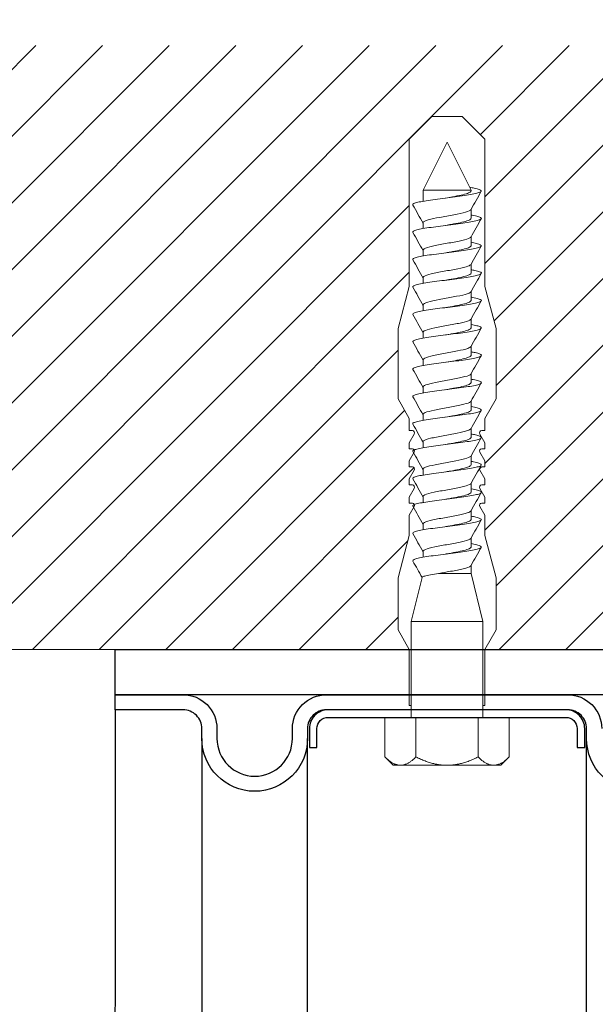
# Model space of a CAD drawing. Units: millimetres. Extents: x -1685 to 11890, y 4 to 6486.
# Drawn here: x 5483 to 5559, y 518 to 648 of the extents above; entities that cross this region are included whole.
import ezdxf

# ---------------------------------------------------------------- set-up
doc = ezdxf.new("R2010")
doc.units = ezdxf.units.MM
for name, color, linetype, lineweight in [('Mauerwerk', 253, 'Continuous', 13), ('Mauerwerk-Schraffur', 253, 'Continuous', 5), ('Spidi-max-Befestigungsschraube', 6, 'Continuous', 15)]:
    doc.layers.add(name, color=color, linetype=linetype, lineweight=lineweight)
for name, color, linetype in [('Spidi-max', 6, 'Continuous'), ('Spidi-max-Isolator', 4, 'Continuous'), ('Spidi-max-U-Beilagscheibe', 6, 'Continuous'), ('Text_DE', 7, 'Continuous')]:
    doc.layers.add(name, color=color, linetype=linetype)
doc.styles.add('Text-H1.9', font='arial.ttf', dxfattribs={"height": 1.9})

# ---------------------------------------------------------------- blocks, each defined once
blk = doc.blocks.new('A$C00415C9C')
at = {"layer": 'Spidi-max-Befestigungsschraube'}
for p, q in [((-5, 76.59), (-2, 79.59)), ((0, 79.59), (-2, 79.59)), ((0, 79.59), (2, 79.59)), ((5, 76.59), (2, 79.59)), ((-5, 57.09), (-5, 76.59)), ((0, 76.2), (-3.18, 69.85)), ((0, 76.2), (3.18, 69.85)), ((5, 57.09), (5, 76.59)), ((-3.18, 69.85), (3.18, 69.85)), ((-3.18, 69.85), (-3.18, 69.75)), ((3.18, 69.85), (3.18, 68.38)), ((-3.18, 67.29), (-3.18, 66.12)), ((3.18, 65.54), (3.18, 64.76)), ((-3.18, 63.66), (-3.18, 62.49)), ((3.18, 61.92), (3.18, 61.13)), ((-3.18, 60.03), (-3.18, 58.86)), ((3.18, 58.29), (3.18, 57.5)), ((-5, 57.09), (-6.5, 51.5)), ((-3.18, 56.4), (-3.18, 55.23)), ((5, 57.09), (6.5, 51.5)), ((3.18, 54.66), (3.18, 53.87)), ((-3.18, 52.77), (-3.18, 51.6)), ((-6.5, 42.19), (-6.5, 51.5)), ((3.18, 51.03), (3.18, 50.24)), ((6.5, 42.19), (6.5, 51.5)), ((-3.18, 49.14), (-3.18, 47.97)), ((3.18, 47.4), (3.18, 46.61)), ((-3.18, 45.51), (-3.18, 44.35)), ((3.18, 43.77), (3.18, 42.98)), ((-5, 39.59), (-6.5, 42.19)), ((-3.18, 41.89), (-3.18, 40.72)), ((5, 39.59), (6.5, 42.19)), ((-5, 37.99), (-5, 39.59)), ((3.18, 40.14), (3.18, 39.36)), ((5, 37.99), (5, 39.59)), ((-3.18, 38.26), (-3.18, 37.09)), ((-5, 36.39), (-4.34, 37.54)), ((5, 36.39), (4.34, 37.54)), ((-5, 35.59), (-5, 36.39)), ((3.18, 36.52), (3.18, 35.73)), ((5, 35.59), (5, 36.39)), ((-5, 33.99), (-4.34, 35.14)), ((-5, 33.19), (-5, 33.99)), ((-3.18, 34.63), (-3.18, 33.46)), ((5, 33.99), (4.34, 35.14)), ((5, 33.19), (5, 33.99)), ((-5, 31.59), (-4.34, 32.74)), ((3.18, 32.89), (3.18, 32.1)), ((5, 31.59), (4.34, 32.74)), ((-5, 30.79), (-5, 31.59)), ((5, 30.79), (5, 31.59)), ((-5, 29.19), (-4.34, 30.34)), ((-3.18, 31), (-3.18, 29.83)), ((5, 29.19), (4.34, 30.34)), ((-5, 28.39), (-5, 29.19)), ((3.18, 29.26), (3.18, 28.47)), ((5, 28.39), (5, 29.19)), ((-5, 26.79), (-4.34, 27.94)), ((5, 26.79), (4.34, 27.94)), ((-5, 24.09), (-5, 26.79)), ((-3.18, 27.37), (-3.18, 26.2)), ((5, 24.09), (5, 26.79)), ((3.18, 25.63), (3.18, 24.84)), ((-5, 24.09), (-6.5, 18.5)), ((-3.18, 23.74), (-3.18, 22.57)), ((5, 24.09), (6.5, 18.5)), ((3.18, 22), (3.18, 21.21)), ((-3.18, 20.11), (-3.18, 19.05)), ((-6.5, 11.59), (-6.5, 18.5)), ((-3.18, 19.05), (-4.76, 12.7)), ((-3.18, 19.05), (1.13, 19.05)), ((3.3, 18.55), (4.76, 12.7)), ((6.5, 11.59), (6.5, 18.5)), ((-4.76, 12.7), (4.76, 12.7)), ((-4.76, 12.7), (-4.76, 0)), ((4.76, 12.7), (4.76, 0)), ((-5, 8.99), (-6.5, 11.59)), ((5, 8.99), (6.5, 11.59)), ((-5, 1.59), (-5, 8.99)), ((5, 1.59), (5, 8.99)), ((-8.24, 0), (-8.24, -5.25)), ((-8.24, 0), (-4.12, 0)), ((-4.12, 0), (-4.12, -5.25)), ((-4.12, 0), (4.12, 0)), ((4.12, 0), (4.12, -5.25)), ((4.12, 0), (8.24, 0)), ((8.24, 0), (8.24, -5.25)), ((-7.14, -6.35), (-8.24, -5.25)), ((-7.14, -6.35), (-6.18, -6.35)), ((-6.18, -6.35), (0, -6.35)), ((0, -6.35), (6.18, -6.35)), ((6.18, -6.35), (7.14, -6.35)), ((7.14, -6.35), (8.24, -5.25))]:
    blk.add_line(p, q, dxfattribs=at)
for points in [[(-5, 37.99), (-4.6, 37.99)], [(4.6, 37.99), (5, 37.99)], [(-5, 35.59), (-4.6, 35.59)], [(4.6, 35.59), (5, 35.59)], [(-5, 33.19), (-4.6, 33.19)], [(4.6, 33.19), (5, 33.19)], [(-5, 30.79), (-4.6, 30.79)], [(4.6, 30.79), (5, 30.79)], [(-5, 28.39), (-4.6, 28.39)], [(4.6, 28.39), (5, 28.39)], [(-5, 1.59), (-4.76, 1.59)], [(5, 1.59), (4.76, 1.59)]]:
    blk.add_lwpolyline(points, dxfattribs=at)
for centre, start, end in [((-4.6, 37.69), 330, 90), ((4.6, 37.69), 90, 210), ((-4.6, 35.29), 330, 90), ((4.6, 35.29), 90, 210), ((-4.6, 32.89), 330, 90), ((4.6, 32.89), 90, 210), ((-4.6, 30.49), 330, 90), ((4.6, 30.49), 90, 210), ((-4.6, 28.09), 330, 90), ((4.6, 28.09), 90, 210)]:
    blk.add_arc(centre, 0.3, start, end, dxfattribs=at)
for points, knots in [([(-2.99, 70.23), (-3.22, 70.19), (-3.73, 70.1), (-4.32, 69.95), (-4.61, 69.78), (-4.5, 69.61), (-4, 69.44), (-3.15, 69.27), (-2.04, 69.09), (-0.75, 68.92), (0.61, 68.75), (1.91, 68.58), (3.05, 68.41), (3.93, 68.24), (4.46, 68.07), (4.57, 67.95), (4.54, 67.89), (4.54, 67.88)], [0.685616, 0.685616, 0.685616, 0.685616, 0.884475, 1.1793, 1.474125, 1.76895, 2.063775, 2.3586, 2.653425, 2.94825, 3.243075, 3.5379, 3.832725, 4.12755, 4.422375, 4.7172, 4.754854, 4.754854, 4.754854, 4.754854]), ([(-3.18, 69.75), (-3.18, 69.71), (-3.16, 69.67), (-3.05, 69.57), (-2.91, 69.5), (-2.49, 69.35), (-2.2, 69.27), (-1.51, 69.12), (-1.13, 69.05), (-0.43, 68.92), (-0.15, 68.87), (0.14, 68.81)], [-280.277167, -280.277167, -280.277167, -280.277167, -279.674675, -279.674675, -278.487342, -278.487342, -277.20399, -277.20399, -275.920638, -275.920638, -275.040325, -275.040325, -275.040325, -275.040325]), ([(-3.18, 66.57), (-3.23, 66.56), (-3.6, 66.49), (-4.15, 66.37), (-4.56, 66.2), (-4.57, 66.03), (-4.19, 65.86), (-3.45, 65.69), (-2.41, 65.52), (-1.16, 65.35), (0.19, 65.18), (1.52, 65.01), (2.72, 64.84), (3.69, 64.67), (4.34, 64.5), (4.56, 64.36), (4.55, 64.28), (4.54, 64.25)], [7.02591, 7.02591, 7.02591, 7.02591, 7.0758, 7.370625, 7.66545, 7.960275, 8.2551, 8.549925, 8.84475, 9.139575, 9.4344, 9.729225, 10.02405, 10.318876, 10.613701, 10.908526, 11.038039, 11.038039, 11.038039, 11.038039]), ([(-3.18, 67.28), (-3.18, 67.28), (-3.11, 67.16), (-2.59, 66.93), (-0.94, 66.59), (1.02, 66.25), (2.64, 65.91), (3.2, 65.65), (3.2, 65.5), (3.18, 65.47)], [1.757697, 1.757697, 1.757697, 1.757697, 1.76895, 2.3586, 2.94825, 3.5379, 4.12755, 4.7172, 4.889484, 4.889484, 4.889484, 4.889484]), ([(-3.18, 66.12), (-3.18, 66.08), (-3.16, 66.04), (-3.03, 65.92), (-2.86, 65.85), (-2.38, 65.69), (-2.08, 65.62), (-1.37, 65.46), (-0.98, 65.39), (-0.33, 65.27), (-0.09, 65.23), (0.14, 65.18)], [-259.904643, -259.904643, -259.904643, -259.904643, -259.237065, -259.237065, -257.953713, -257.953713, -256.670361, -256.670361, -255.387009, -255.387009, -254.66715, -254.66715, -254.66715, -254.66715]), ([(3.18, 65.54), (3.18, 65.55), (3.18, 65.56), (3.17, 65.58), (3.17, 65.59), (3.17, 65.59)], [-15.5640692, -15.5640692, -15.5640692, -15.5640692, -15.4002217, -15.4002217, -15.2810338, -15.2810338, -15.2810338, -15.2810338]), ([(-3.18, 62.94), (-3.45, 62.89), (-3.97, 62.79), (-4.47, 62.62), (-4.61, 62.45), (-4.35, 62.28), (-3.72, 62.11), (-2.76, 61.94), (-1.57, 61.77), (-0.24, 61.6), (1.11, 61.43), (2.37, 61.26), (3.42, 61.09), (4.17, 60.92), (4.53, 60.77), (4.56, 60.67), (4.54, 60.62)], [13.309095, 13.309095, 13.309095, 13.309095, 13.561951, 13.856776, 14.151601, 14.446426, 14.741251, 15.036076, 15.330901, 15.625726, 15.920551, 16.215376, 16.510201, 16.805026, 17.099851, 17.321225, 17.321225, 17.321225, 17.321225]), ([(-3.18, 63.65), (-3.15, 63.61), (-2.98, 63.46), (-2.1, 63.19), (-0.27, 62.85), (1.65, 62.51), (2.99, 62.17), (3.23, 61.95), (3.18, 61.84)], [8.040882, 8.040882, 8.040882, 8.040882, 8.2551, 8.84475, 9.4344, 10.02405, 10.613701, 11.172669, 11.172669, 11.172669, 11.172669]), ([(-3.18, 62.49), (-3.18, 62.44), (-3.15, 62.39), (-2.97, 62.26), (-2.78, 62.19), (-2.27, 62.04), (-1.96, 61.96), (-1.23, 61.81), (-0.82, 61.73), (-0.22, 61.62), (-0.04, 61.59), (0.14, 61.56)], [-239.531494, -239.531494, -239.531494, -239.531494, -238.703436, -238.703436, -237.420084, -237.420084, -236.136732, -236.136732, -234.853381, -234.853381, -234.294022, -234.294022, -234.294022, -234.294022]), ([(3.18, 61.92), (3.18, 61.92), (3.18, 61.92), (3.18, 61.93), (3.18, 61.95), (3.17, 61.97)], [-35.9377829, -35.9377829, -35.9377829, -35.9377829, -35.9338506, -35.9338506, -35.6545288, -35.6545288, -35.6545288, -35.6545288]), ([(-3.18, 60.02), (-3.13, 59.94), (-2.8, 59.75), (-1.52, 59.44), (0.42, 59.1), (2.21, 58.76), (3.12, 58.47), (3.21, 58.28), (3.18, 58.21)], [14.324067, 14.324067, 14.324067, 14.324067, 14.741251, 15.330901, 15.920551, 16.510201, 17.099851, 17.455854, 17.455854, 17.455854, 17.455854]), ([(-3.18, 59.31), (-3.35, 59.28), (-3.81, 59.19), (-4.35, 59.05), (-4.61, 58.88), (-4.48, 58.71), (-3.95, 58.54), (-3.09, 58.37), (-1.96, 58.2), (-0.66, 58.03), (0.7, 57.86), (1.99, 57.69), (3.12, 57.52), (3.97, 57.35), (4.48, 57.18), (4.57, 57.06), (4.54, 57), (4.54, 57)], [19.592281, 19.592281, 19.592281, 19.592281, 19.753276, 20.048101, 20.342926, 20.637751, 20.932576, 21.227401, 21.522226, 21.817051, 22.111876, 22.406701, 22.701526, 22.996351, 23.291176, 23.586001, 23.60441, 23.60441, 23.60441, 23.60441]), ([(-3.18, 58.86), (-3.18, 58.8), (-3.13, 58.74), (-2.91, 58.61), (-2.7, 58.53), (-2.16, 58.38), (-1.83, 58.3), (-1.08, 58.15), (-0.67, 58.07), (-0.12, 57.97), (0.01, 57.95), (0.14, 57.93)], [-219.158234, -219.158234, -219.158234, -219.158234, -218.169807, -218.169807, -216.886455, -216.886455, -215.603103, -215.603103, -214.319752, -214.319752, -213.920845, -213.920845, -213.920845, -213.920845]), ([(-3.18, 56.39), (-3.17, 56.39), (-3.1, 56.27), (-2.55, 56.04), (-0.88, 55.7), (1.09, 55.36), (2.69, 55.01), (3.21, 54.76), (3.19, 54.62), (3.18, 54.59)], [20.607253, 20.607253, 20.607253, 20.607253, 20.637751, 21.227401, 21.817051, 22.406701, 22.996351, 23.586001, 23.73904, 23.73904, 23.73904, 23.73904]), ([(-3.18, 55.68), (-3.26, 55.67), (-3.64, 55.6), (-4.19, 55.47), (-4.57, 55.3), (-4.56, 55.13), (-4.15, 54.96), (-3.39, 54.79), (-2.33, 54.62), (-1.07, 54.45), (0.28, 54.28), (1.6, 54.11), (2.79, 53.94), (3.74, 53.77), (4.37, 53.6), (4.56, 53.47), (4.55, 53.39), (4.54, 53.37)], [25.875466, 25.875466, 25.875466, 25.875466, 25.944601, 26.239426, 26.534251, 26.829076, 27.123901, 27.418726, 27.713551, 28.008376, 28.303201, 28.598026, 28.892851, 29.187676, 29.482501, 29.777326, 29.887595, 29.887595, 29.887595, 29.887595]), ([(-3.18, 55.23), (-3.18, 55.16), (-3.11, 55.1), (-2.84, 54.95), (-2.61, 54.87), (-2.04, 54.72), (-1.69, 54.65), (-0.93, 54.49), (-0.51, 54.42), (-0.01, 54.33), (0.06, 54.31), (0.14, 54.3)], [-198.784765, -198.784765, -198.784765, -198.784765, -197.636178, -197.636178, -196.352826, -196.352826, -195.069475, -195.069475, -193.786123, -193.786123, -193.547522, -193.547522, -193.547522, -193.547522]), ([(-3.18, 52.77), (-3.15, 52.72), (-2.97, 52.56), (-2.05, 52.29), (-0.2, 51.95), (1.71, 51.61), (3.01, 51.28), (3.23, 51.06), (3.18, 50.96)], [26.890438, 26.890438, 26.890438, 26.890438, 27.123901, 27.713551, 28.303201, 28.892851, 29.482501, 30.022225, 30.022225, 30.022225, 30.022225]), ([(-3.18, 52.06), (-3.48, 52), (-4.01, 51.89), (-4.5, 51.73), (-4.61, 51.56), (-4.32, 51.39), (-3.66, 51.22), (-2.69, 51.05), (-1.48, 50.88), (-0.15, 50.71), (1.2, 50.54), (2.44, 50.37), (3.48, 50.2), (4.21, 50.03), (4.54, 49.87), (4.56, 49.78), (4.54, 49.74)], [32.158651, 32.158651, 32.158651, 32.158651, 32.430752, 32.725577, 33.020402, 33.315227, 33.610052, 33.904877, 34.199702, 34.494527, 34.789352, 35.084177, 35.379002, 35.673827, 35.968652, 36.170781, 36.170781, 36.170781, 36.170781]), ([(-3.18, 51.6), (-3.18, 51.6), (-3.18, 51.6), (-3.18, 51.52), (-3.09, 51.45), (-2.76, 51.29), (-2.52, 51.22), (-1.92, 51.06), (-1.56, 50.99), (-0.78, 50.84), (-0.36, 50.76), (0.09, 50.68), (0.12, 50.67), (0.14, 50.67)], [-178.410997, -178.410997, -178.410997, -178.410997, -178.385901, -178.385901, -177.102549, -177.102549, -175.819197, -175.819197, -174.535846, -174.535846, -173.252494, -173.252494, -173.173956, -173.173956, -173.173956, -173.173956]), ([(-3.18, 48.43), (-3.38, 48.39), (-3.85, 48.3), (-4.38, 48.15), (-4.62, 47.98), (-4.45, 47.81), (-3.91, 47.64), (-3.02, 47.47), (-1.88, 47.3), (-0.57, 47.13), (0.79, 46.96), (2.07, 46.79), (3.18, 46.62), (4.02, 46.45), (4.5, 46.28), (4.57, 46.17), (4.54, 46.11)], [38.441837, 38.441837, 38.441837, 38.441837, 38.622077, 38.916902, 39.211727, 39.506552, 39.801377, 40.096202, 40.391027, 40.685852, 40.980677, 41.275502, 41.570327, 41.865152, 42.159977, 42.453966, 42.453966, 42.453966, 42.453966]), ([(-3.18, 49.14), (-3.13, 49.05), (-2.79, 48.86), (-1.46, 48.54), (0.48, 48.2), (2.26, 47.86), (3.13, 47.57), (3.21, 47.39), (3.18, 47.33)], [33.173623, 33.173623, 33.173623, 33.173623, 33.610052, 34.199702, 34.789352, 35.379002, 35.968652, 36.30541, 36.30541, 36.30541, 36.30541]), ([(-3.18, 47.97), (-3.18, 47.96), (-3.18, 47.95), (-3.15, 47.86), (-3.04, 47.79), (-2.68, 47.64), (-2.42, 47.56), (-1.79, 47.41), (-1.42, 47.33), (-0.65, 47.18), (-0.25, 47.11), (0.14, 47.04)], [-158.037328, -158.037328, -158.037328, -158.037328, -157.852272, -157.852272, -156.56892, -156.56892, -155.285569, -155.285569, -154.002217, -154.002217, -152.800149, -152.800149, -152.800149, -152.800149]), ([(-3.18, 44.8), (-3.28, 44.78), (-3.67, 44.71), (-4.23, 44.58), (-4.58, 44.41), (-4.55, 44.24), (-4.12, 44.07), (-3.33, 43.9), (-2.26, 43.73), (-0.99, 43.56), (0.36, 43.39), (1.69, 43.21), (2.86, 43.04), (3.79, 42.87), (4.39, 42.7), (4.56, 42.57), (4.55, 42.5), (4.54, 42.48)], [44.725022, 44.725022, 44.725022, 44.725022, 44.813402, 45.108227, 45.403052, 45.697877, 45.992702, 46.287527, 46.582352, 46.877177, 47.172002, 47.466827, 47.761652, 48.056477, 48.351302, 48.646127, 48.737151, 48.737151, 48.737151, 48.737151]), ([(-3.18, 45.51), (-3.17, 45.5), (-3.09, 45.38), (-2.5, 45.14), (-0.82, 44.8), (1.15, 44.46), (2.72, 44.12), (3.21, 43.87), (3.19, 43.73), (3.18, 43.7)], [39.456809, 39.456809, 39.456809, 39.456809, 39.506552, 40.096202, 40.685852, 41.275502, 41.865152, 42.454802, 42.588595, 42.588595, 42.588595, 42.588595]), ([(-3.18, 44.35), (-3.18, 44.33), (-3.17, 44.3), (-3.12, 44.21), (-2.99, 44.13), (-2.58, 43.98), (-2.31, 43.9), (-1.65, 43.75), (-1.27, 43.67), (-0.54, 43.54), (-0.2, 43.47), (0.14, 43.41)], [-137.663935, -137.663935, -137.663935, -137.663935, -137.318643, -137.318643, -136.035291, -136.035291, -134.75194, -134.75194, -133.468588, -133.468588, -132.426588, -132.426588, -132.426588, -132.426588]), ([(-3.18, 41.88), (-3.15, 41.83), (-2.95, 41.67), (-1.99, 41.39), (-0.14, 41.05), (1.77, 40.71), (3.02, 40.39), (3.23, 40.17), (3.18, 40.07)], [45.739994, 45.739994, 45.739994, 45.739994, 45.992702, 46.582352, 47.172002, 47.761652, 48.351302, 48.871781, 48.871781, 48.871781, 48.871781]), ([(-3.18, 41.17), (-3.5, 41.11), (-4.04, 41), (-4.51, 40.83), (-4.6, 40.66), (-4.29, 40.49), (-3.61, 40.32), (-2.62, 40.15), (-1.4, 39.98), (-0.06, 39.81), (1.29, 39.64), (2.52, 39.47), (3.53, 39.3), (4.24, 39.13), (4.55, 38.98), (4.56, 38.89), (4.54, 38.85)], [51.008207, 51.008207, 51.008207, 51.008207, 51.299553, 51.594378, 51.889203, 52.184028, 52.478853, 52.773678, 53.068503, 53.363328, 53.658153, 53.952978, 54.247803, 54.542628, 54.837453, 55.020336, 55.020336, 55.020336, 55.020336]), ([(-3.18, 40.72), (-3.18, 40.69), (-3.17, 40.66), (-3.08, 40.55), (-2.93, 40.47), (-2.49, 40.32), (-2.2, 40.25), (-1.51, 40.09), (-1.13, 40.02), (-0.44, 39.89), (-0.15, 39.84), (0.14, 39.78)], [-117.290719, -117.290719, -117.290719, -117.290719, -116.785014, -116.785014, -115.501663, -115.501663, -114.218311, -114.218311, -112.934959, -112.934959, -112.053268, -112.053268, -112.053268, -112.053268]), ([(-3.18, 38.25), (-3.13, 38.16), (-2.77, 37.96), (-1.4, 37.65), (0.55, 37.31), (2.31, 36.97), (3.14, 36.68), (3.21, 36.5), (3.18, 36.44)], [52.023179, 52.023179, 52.023179, 52.023179, 52.478853, 53.068503, 53.658153, 54.247803, 54.837453, 55.154966, 55.154966, 55.154966, 55.154966]), ([(-3.18, 37.54), (-3.4, 37.5), (-3.88, 37.41), (-4.41, 37.26), (-4.62, 37.09), (-4.43, 36.92), (-3.86, 36.74), (-2.95, 36.57), (-1.8, 36.4), (-0.48, 36.23), (0.87, 36.06), (2.15, 35.89), (3.25, 35.72), (4.06, 35.55), (4.51, 35.39), (4.57, 35.28), (4.54, 35.22)], [57.291393, 57.291393, 57.291393, 57.291393, 57.490878, 57.785703, 58.080528, 58.375353, 58.670178, 58.965003, 59.259828, 59.554653, 59.849478, 60.144303, 60.439128, 60.733953, 61.028778, 61.303522, 61.303522, 61.303522, 61.303522]), ([(-3.18, 37.09), (-3.18, 37.05), (-3.16, 37.01), (-3.03, 36.89), (-2.86, 36.82), (-2.38, 36.66), (-2.08, 36.59), (-1.37, 36.44), (-0.98, 36.36), (-0.33, 36.24), (-0.09, 36.2), (0.14, 36.16)], [-96.917586, -96.917586, -96.917586, -96.917586, -96.251385, -96.251385, -94.968034, -94.968034, -93.684682, -93.684682, -92.40133, -92.40133, -91.680093, -91.680093, -91.680093, -91.680093]), ([(3.18, 36.52), (3.18, 36.53), (3.18, 36.54), (3.17, 36.55), (3.17, 36.56), (3.17, 36.57)], [-178.5511233, -178.5511233, -178.5511233, -178.5511233, -178.3859011, -178.3859011, -178.2680872, -178.2680872, -178.2680872, -178.2680872]), ([(-3.18, 34.62), (-3.17, 34.61), (-3.08, 34.48), (-2.46, 34.24), (-0.75, 33.9), (1.21, 33.56), (2.76, 33.22), (3.22, 32.97), (3.19, 32.84), (3.18, 32.81)], [58.306364, 58.306364, 58.306364, 58.306364, 58.375353, 58.965003, 59.554653, 60.144303, 60.733953, 61.323603, 61.438151, 61.438151, 61.438151, 61.438151]), ([(-3.18, 33.91), (-3.3, 33.89), (-3.71, 33.81), (-4.26, 33.68), (-4.59, 33.51), (-4.53, 33.34), (-4.07, 33.17), (-3.27, 33), (-2.18, 32.83), (-0.9, 32.66), (0.45, 32.49), (1.77, 32.32), (2.93, 32.15), (3.84, 31.98), (4.42, 31.81), (4.57, 31.68), (4.55, 31.61), (4.54, 31.6)], [63.574578, 63.574578, 63.574578, 63.574578, 63.682203, 63.977028, 64.271853, 64.566678, 64.861503, 65.156328, 65.451153, 65.745978, 66.040803, 66.335628, 66.630453, 66.925278, 67.220103, 67.514928, 67.586707, 67.586707, 67.586707, 67.586707]), ([(-3.18, 33.46), (-3.18, 33.41), (-3.15, 33.36), (-2.97, 33.24), (-2.79, 33.16), (-2.28, 33.01), (-1.96, 32.93), (-1.23, 32.78), (-0.83, 32.7), (-0.23, 32.59), (-0.04, 32.56), (0.14, 32.53)], [-76.544437, -76.544437, -76.544437, -76.544437, -75.717757, -75.717757, -74.434405, -74.434405, -73.151053, -73.151053, -71.867701, -71.867701, -71.306965, -71.306965, -71.306965, -71.306965]), ([(3.18, 32.89), (3.18, 32.89), (3.18, 32.89), (3.18, 32.9), (3.18, 32.92), (3.17, 32.94)], [-198.924834, -198.924834, -198.924834, -198.924834, -198.91953, -198.91953, -198.6415844, -198.6415844, -198.6415844, -198.6415844]), ([(-3.18, 30.28), (-3.2, 30.28), (-3.53, 30.22), (-4.08, 30.1), (-4.53, 29.93), (-4.59, 29.76), (-4.26, 29.59), (-3.55, 29.42), (-2.54, 29.25), (-1.31, 29.08), (0.03, 28.91), (1.37, 28.74), (2.59, 28.57), (3.59, 28.4), (4.28, 28.23), (4.55, 28.09), (4.56, 28), (4.54, 27.97)], [69.857763, 69.857763, 69.857763, 69.857763, 69.873528, 70.168353, 70.463178, 70.758003, 71.052828, 71.347654, 71.642479, 71.937304, 72.232129, 72.526954, 72.821779, 73.116604, 73.411429, 73.706254, 73.869892, 73.869892, 73.869892, 73.869892]), ([(-3.18, 30.99), (-3.15, 30.94), (-2.94, 30.78), (-1.94, 30.5), (-0.07, 30.16), (1.82, 29.82), (3.04, 29.49), (3.23, 29.28), (3.18, 29.19)], [64.58955, 64.58955, 64.58955, 64.58955, 64.861503, 65.451153, 66.040803, 66.630453, 67.220103, 67.721337, 67.721337, 67.721337, 67.721337]), ([(-3.18, 29.83), (-3.18, 29.77), (-3.13, 29.71), (-2.91, 29.58), (-2.7, 29.5), (-2.16, 29.35), (-1.83, 29.28), (-1.08, 29.12), (-0.67, 29.05), (-0.12, 28.95), (0.01, 28.92), (0.14, 28.9)], [-56.171178, -56.171178, -56.171178, -56.171178, -55.184128, -55.184128, -53.900776, -53.900776, -52.617424, -52.617424, -51.334072, -51.334072, -50.933788, -50.933788, -50.933788, -50.933788]), ([(-3.18, 26.66), (-3.42, 26.61), (-3.91, 26.51), (-4.43, 26.36), (-4.62, 26.19), (-4.4, 26.02), (-3.81, 25.85), (-2.89, 25.68), (-1.71, 25.51), (-0.39, 25.34), (0.96, 25.17), (2.23, 25), (3.31, 24.83), (4.1, 24.66), (4.52, 24.49), (4.57, 24.39), (4.54, 24.34)], [76.140949, 76.140949, 76.140949, 76.140949, 76.359679, 76.654504, 76.949329, 77.244154, 77.538979, 77.833804, 78.128629, 78.423454, 78.718279, 79.013104, 79.307929, 79.602754, 79.897579, 80.153078, 80.153078, 80.153078, 80.153078]), ([(-3.18, 27.37), (-3.13, 27.27), (-2.75, 27.07), (-1.34, 26.75), (0.61, 26.41), (2.36, 26.07), (3.15, 25.79), (3.21, 25.61), (3.18, 25.56)], [70.872735, 70.872735, 70.872735, 70.872735, 71.347654, 71.937304, 72.526954, 73.116604, 73.706254, 74.004522, 74.004522, 74.004522, 74.004522]), ([(-3.18, 26.2), (-3.18, 26.13), (-3.11, 26.07), (-2.84, 25.92), (-2.61, 25.85), (-2.04, 25.69), (-1.7, 25.62), (-0.93, 25.47), (-0.52, 25.39), (-0.02, 25.3), (0.06, 25.28), (0.14, 25.27)], [-35.797711, -35.797711, -35.797711, -35.797711, -34.650499, -34.650499, -33.367147, -33.367147, -32.083795, -32.083795, -30.800443, -30.800443, -30.560467, -30.560467, -30.560467, -30.560467]), ([(-3.18, 23.74), (-3.17, 23.72), (-3.07, 23.59), (-2.41, 23.35), (-0.69, 23.01), (1.27, 22.66), (2.8, 22.32), (3.22, 22.08), (3.19, 21.95), (3.18, 21.93)], [77.15592, 77.15592, 77.15592, 77.15592, 77.244154, 77.833804, 78.423454, 79.013104, 79.602754, 80.192404, 80.287707, 80.287707, 80.287707, 80.287707]), ([(-3.18, 23.03), (-3.32, 23), (-3.75, 22.92), (-4.3, 22.78), (-4.6, 22.61), (-4.51, 22.44), (-4.03, 22.27), (-3.2, 22.1), (-2.1, 21.93), (-0.81, 21.76), (0.54, 21.59), (1.85, 21.42), (3, 21.25), (3.89, 21.08), (4.44, 20.91), (4.57, 20.79), (4.54, 20.72), (4.54, 20.71)], [82.424134, 82.424134, 82.424134, 82.424134, 82.551004, 82.845829, 83.140654, 83.435479, 83.730304, 84.025129, 84.319954, 84.614779, 84.909604, 85.204429, 85.499254, 85.794079, 86.088904, 86.383729, 86.436263, 86.436263, 86.436263, 86.436263]), ([(-3.18, 22.57), (-3.18, 22.57), (-3.18, 22.57), (-3.18, 22.49), (-3.09, 22.42), (-2.76, 22.27), (-2.52, 22.19), (-1.92, 22.04), (-1.56, 21.96), (-0.78, 21.81), (-0.36, 21.73), (0.09, 21.65), (0.12, 21.65), (0.14, 21.64)], [-15.423946, -15.423946, -15.423946, -15.423946, -15.400222, -15.400222, -14.11687, -14.11687, -12.833518, -12.833518, -11.550166, -11.550166, -10.266814, -10.266814, -10.186904, -10.186904, -10.186904, -10.186904]), ([(-3.18, 20.11), (-3.15, 20.05), (-2.92, 19.88), (-1.89, 19.6), (-0.15, 19.29), (0.95, 19.09), (1.38, 19)], [83.439106, 83.439106, 83.439106, 83.439106, 83.730304, 84.319954, 84.909604, 85.359759, 85.359759, 85.359759, 85.359759]), ([(3.3, 18.55), (3.29, 18.6), (3.22, 18.64), (2.93, 18.74), (2.7, 18.79), (2.12, 18.9), (1.77, 18.95), (1.38, 19)], [-3.685827, -3.685827, -3.685827, -3.685827, -2.562635, -2.562635, -1.27402, -1.27402, 0, 0, 0, 0])]:
    blk.add_open_spline(points, degree=3, knots=knots, dxfattribs=at)
for points in [[(-4.54, 69.7), (-4.08, 68.9), (-3.62, 68.09), (-3.18, 67.28)], [(3.18, 65.47), (3.62, 66.28), (4.08, 67.08), (4.54, 67.88)], [(-4.54, 66.07), (-4.08, 65.27), (-3.62, 64.46), (-3.18, 63.65)], [(3.18, 61.84), (3.62, 62.65), (4.08, 63.45), (4.54, 64.25)], [(-4.54, 62.44), (-4.08, 61.64), (-3.62, 60.84), (-3.18, 60.02)], [(3.18, 58.21), (3.62, 59.02), (4.08, 59.83), (4.54, 60.62)], [(-4.54, 58.81), (-4.08, 58.01), (-3.62, 57.21), (-3.18, 56.39)], [(3.18, 58.29), (3.18, 58.3), (3.18, 58.32), (3.17, 58.34)], [(3.18, 54.59), (3.62, 55.4), (4.08, 56.2), (4.54, 57)], [(-4.54, 55.18), (-4.08, 54.38), (-3.62, 53.58), (-3.18, 52.77)], [(3.18, 54.66), (3.18, 54.68), (3.18, 54.69), (3.17, 54.71)], [(3.18, 50.96), (3.62, 51.77), (4.08, 52.57), (4.54, 53.37)], [(-4.54, 51.55), (-4.08, 50.75), (-3.62, 49.95), (-3.18, 49.14)], [(3.18, 51.03), (3.18, 51.05), (3.18, 51.06), (3.17, 51.08)], [(3.18, 47.33), (3.62, 48.14), (4.08, 48.94), (4.54, 49.74)], [(-4.54, 47.92), (-4.08, 47.12), (-3.62, 46.32), (-3.18, 45.51)], [(3.18, 47.4), (3.18, 47.42), (3.18, 47.43), (3.17, 47.45)], [(3.18, 43.7), (3.62, 44.51), (4.08, 45.31), (4.54, 46.11)], [(-4.54, 44.3), (-4.08, 43.5), (-3.62, 42.69), (-3.18, 41.88)], [(3.18, 43.77), (3.18, 43.79), (3.18, 43.81), (3.17, 43.82)], [(3.18, 40.07), (3.62, 40.88), (4.08, 41.68), (4.54, 42.48)], [(-4.54, 40.67), (-4.08, 39.87), (-3.62, 39.06), (-3.18, 38.25)], [(3.18, 40.14), (3.18, 40.16), (3.18, 40.18), (3.17, 40.19)], [(3.18, 36.44), (3.62, 37.25), (4.08, 38.05), (4.54, 38.85)], [(-4.54, 37.04), (-4.08, 36.24), (-3.62, 35.44), (-3.18, 34.62)], [(3.18, 32.81), (3.62, 33.62), (4.08, 34.43), (4.54, 35.22)], [(-4.54, 33.41), (-4.08, 32.61), (-3.62, 31.81), (-3.18, 30.99)], [(3.18, 29.19), (3.62, 30), (4.08, 30.8), (4.54, 31.6)], [(-4.54, 29.78), (-4.08, 28.98), (-3.62, 28.18), (-3.18, 27.37)], [(3.18, 29.26), (3.18, 29.28), (3.18, 29.29), (3.17, 29.31)], [(3.18, 25.56), (3.62, 26.37), (4.08, 27.17), (4.54, 27.97)], [(-4.54, 26.15), (-4.08, 25.35), (-3.62, 24.55), (-3.18, 23.74)], [(3.18, 25.63), (3.18, 25.65), (3.18, 25.66), (3.17, 25.68)], [(3.18, 21.93), (3.62, 22.74), (4.08, 23.54), (4.54, 24.34)], [(-4.54, 22.52), (-4.08, 21.72), (-3.62, 20.92), (-3.18, 20.11)], [(3.18, 22), (3.18, 22.02), (3.18, 22.04), (3.17, 22.05)], [(3.31, 18.53), (3.71, 19.27), (4.12, 19.99), (4.54, 20.71)]]:
    blk.add_open_spline(points, degree=3, dxfattribs=at)
for points, weights in [([(-6.18, -6.35), (-7.14, -6.35), (-8.24, -5.25)], [1, 1.08831242986, 1.09938613175]), ([(-4.12, -5.25), (-5.23, -6.35), (-6.18, -6.35)], [1.09938613175, 1.08831242986, 1]), ([(0, -6.35), (-1.91, -6.35), (-4.12, -5.25)], [1, 1.08831242986, 1.09938613175]), ([(4.12, -5.25), (1.91, -6.35), (0, -6.35)], [1.09938613175, 1.08831242986, 1]), ([(6.18, -6.35), (5.23, -6.35), (4.12, -5.25)], [1, 1.08831242986, 1.09938613175]), ([(8.24, -5.25), (7.14, -6.35), (6.18, -6.35)], [1.09938613175, 1.08831242986, 1])]:
    blk.add_rational_spline(points, weights, degree=2, dxfattribs=at)
blk = doc.blocks.new('A$C41125F03')
at = {"layer": 'Mauerwerk'}
blk.add_lwpolyline([(-80.5, 0), (-44, 0)], dxfattribs=at)
blk = doc.blocks.new('A$C35DD05BE')
at = {"layer": 'Spidi-max'}
for points in [[(32.5, -5.8, -1), (18.5, -5.8), (18.5, -4.5, 0.414214), (16, -2), (-16, -2, 0.414214), (-18.5, -4.5), (-18.5, -5.8, -1), (-32.5, -5.8), (-32.5, -4.5, 0.414214), (-35, -2), (-44, -2), (-44, 0), (-35, 0, -0.414214), (-30.5, -4.5), (-30.5, -5.8, 1), (-20.5, -5.8), (-20.5, -4.5, -0.414214), (-16, 0), (16, 0, -0.414214), (20.5, -4.5)], [(-44, -2), (-44, -39.37, -0.045289), (-45.14, -51.97), (-54.97, -105.64, 0.426575), (-53.28, -107.98), (-38.84, -110), (38.84, -110), (53.28, -107.98, 0.426575), (54.97, -105.64), (45.14, -51.97, -0.045289), (44, -39.37), (44, -2)]]:
    blk.add_lwpolyline(points, format="xyb", dxfattribs=at)
for points in [[(-32.5, -5.8), (-32.5, -54), (-41.11, -109.58)], [(-37.13, -109.9), (-18.5, -54), (-18.5, -5.8)], [(37.13, -109.9), (18.5, -54), (18.5, -5.8)]]:
    blk.add_lwpolyline(points, dxfattribs=at)

msp = doc.modelspace()

# ---------------------------------------------------------------- hatches: boundary and pattern name
at = {"layer": 'Mauerwerk-Schraffur'}
h = msp.add_hatch(dxfattribs=at)
h.set_pattern_fill('ANSI31', color=256, scale=50)
h.set_pattern_definition([(45, (-821.592, -66.8773), (-4.4194174, 4.4194174), [])])
edge = h.paths.add_edge_path()
edge.add_line((5534.617, 632.42), (5537.617, 635.42))
edge.add_line((5537.617, 635.42), (5539.617, 635.42))
edge.add_line((5539.617, 635.42), (5541.617, 635.42))
edge.add_line((5541.617, 635.42), (5544.617, 632.42))
edge.add_line((5544.617, 632.42), (5544.617, 612.92))
edge.add_line((5544.617, 612.92), (5546.117, 607.322))
edge.add_line((5546.117, 607.322), (5546.117, 598.018))
edge.add_line((5546.117, 598.018), (5544.617, 595.42))
edge.add_line((5544.617, 595.42), (5544.617, 593.82))
edge.add_line((5544.617, 593.82), (5544.213, 593.82))
edge.add_arc((5544.213, 593.52), 0.3, 90, 210)
edge.add_line((5543.953, 593.37), (5544.617, 592.22))
edge.add_line((5544.617, 592.22), (5544.617, 591.42))
edge.add_line((5544.617, 591.42), (5544.213, 591.42))
edge.add_arc((5544.213, 591.12), 0.3, 90, 149.7283)
edge.add_spline(control_points=[(5543.954, 591.271), (5544.003, 591.251), (5544.149, 591.177), (5544.186, 591.104), (5544.156, 591.051)], knot_values=[60.9223341, 60.9223341, 60.9223341, 60.9223341, 61.028778, 61.3035218, 61.3035218, 61.3035218, 61.3035218], degree=3, periodic=0)
edge.add_spline(control_points=[(5544.156, 591.051), (5544.114, 590.979), (5544.073, 590.907), (5544.031, 590.836)], knot_values=[2.523527, 2.523527, 2.523527, 2.523527, 2.7724872, 2.7724872, 2.7724872, 2.7724872], degree=3, periodic=0)
edge.add_line((5544.031, 590.836), (5544.617, 589.82))
edge.add_line((5544.617, 589.82), (5544.617, 589.02))
edge.add_line((5544.617, 589.02), (5544.213, 589.02))
edge.add_arc((5544.213, 588.72), 0.3, 90, 210)
edge.add_line((5543.953, 588.57), (5544.617, 587.42))
edge.add_line((5544.617, 587.42), (5544.617, 586.62))
edge.add_line((5544.617, 586.62), (5544.213, 586.62))
edge.add_arc((5544.213, 586.32), 0.3, 90, 210)
edge.add_line((5543.953, 586.17), (5544.617, 585.02))
edge.add_line((5544.617, 585.02), (5544.617, 584.22))
edge.add_line((5544.617, 584.22), (5544.213, 584.22))
edge.add_arc((5544.213, 583.92), 0.3, 90, 210)
edge.add_line((5543.953, 583.77), (5544.617, 582.62))
edge.add_line((5544.617, 582.62), (5544.617, 579.92))
edge.add_line((5544.617, 579.92), (5546.117, 574.322))
edge.add_line((5546.117, 574.322), (5546.117, 567.418))
edge.add_line((5546.117, 567.418), (5544.621, 564.827))
edge.add_line((5544.621, 564.827), (5620.117, 564.827))
edge.add_line((5620.117, 564.827), (5620.117, 644.827))
edge.add_line((5620.117, 644.827), (5459.117, 644.827))
edge.add_line((5459.117, 644.827), (5459.117, 564.827))
edge.add_line((5459.117, 564.827), (5534.613, 564.827))
edge.add_line((5534.613, 564.827), (5533.117, 567.418))
edge.add_line((5533.117, 567.418), (5533.117, 574.322))
edge.add_line((5533.117, 574.322), (5534.617, 579.92))
edge.add_line((5534.617, 579.92), (5534.617, 582.62))
edge.add_line((5534.617, 582.62), (5535.281, 583.77))
edge.add_arc((5535.022, 583.92), 0.3, 330, 450)
edge.add_line((5535.022, 584.22), (5534.617, 584.22))
edge.add_line((5534.617, 584.22), (5534.617, 585.02))
edge.add_line((5534.617, 585.02), (5535.281, 586.17))
edge.add_arc((5535.022, 586.32), 0.3, 330, 450)
edge.add_line((5535.022, 586.62), (5534.617, 586.62))
edge.add_line((5534.617, 586.62), (5534.617, 587.42))
edge.add_line((5534.617, 587.42), (5535.281, 588.57))
edge.add_arc((5535.022, 588.72), 0.3, 330, 450)
edge.add_line((5535.022, 589.02), (5534.617, 589.02))
edge.add_line((5534.617, 589.02), (5534.617, 589.82))
edge.add_line((5534.617, 589.82), (5535.281, 590.97))
edge.add_arc((5535.022, 591.12), 0.3, 330, 450)
edge.add_line((5535.022, 591.42), (5534.617, 591.42))
edge.add_line((5534.617, 591.42), (5534.617, 592.22))
edge.add_line((5534.617, 592.22), (5535.281, 593.37))
edge.add_arc((5535.022, 593.52), 0.3, 330, 450)
edge.add_line((5535.022, 593.82), (5534.617, 593.82))
edge.add_line((5534.617, 593.82), (5534.617, 595.42))
edge.add_line((5534.617, 595.42), (5533.117, 598.018))
edge.add_line((5533.117, 598.018), (5533.117, 607.322))
edge.add_line((5533.117, 607.322), (5534.617, 612.92))
edge.add_line((5534.617, 612.92), (5534.617, 632.42))

# ---------------------------------------------------------------- linework, layer by layer
at = {"layer": 'Spidi-max-Isolator'}
msp.add_lwpolyline([(5495.617, 564.827), (5583.617, 564.827), (5583.617, 558.827), (5495.617, 558.827)], close=True, dxfattribs=at)
at = {"layer": 'Spidi-max-U-Beilagscheibe'}
msp.add_lwpolyline([(5556.867, 554.327), (5556.867, 551.827), (5557.867, 551.827), (5557.867, 554.327, 0.4142136), (5555.367, 556.827), (5523.867, 556.827, 0.4142136), (5521.367, 554.327), (5521.367, 551.827), (5522.367, 551.827), (5522.367, 554.327, -0.4142136), (5523.867, 555.827), (5555.367, 555.827, -0.4142136)], format="xyb", close=True, dxfattribs=at)

# ---------------------------------------------------------------- block references
at = {"layer": 'Mauerwerk'}
msp.add_blockref('A$C41125F03', (5539.617, 564.827), dxfattribs=at)
at = {"layer": 'Spidi-max'}
msp.add_blockref('A$C35DD05BE', (5539.617, 558.827), dxfattribs=at)
at = {"layer": 'Spidi-max-Befestigungsschraube', "xscale": -1}
msp.add_blockref('A$C00415C9C', (5539.617, 555.827), dxfattribs=at)

# ---------------------------------------------------------------- texts
at = {"layer": 'Text_DE', "insert": (918.327, 859.061), "char_height": 42.75, "attachment_point": 1, "style": 'Text-H1.9'}
msp.add_mtext_dynamic_manual_height_columns('\\pi80.0813;SPIDI   ist ein eingetragenes Warenzeichen der Slavonia Baubedarf GmbH Wien. "Schematische Darstellung" Dieses Dokument stellt\\P\\pi14.95025;KEINE Verlegeanleitung (Montageanleitung) dar, sondern dient der bloßen Veranschaulichung des Produkts. Das gilt insbesondere für alle\\P\\pi49.31647;bildlichen Darstellungen. Sie sind ausschließlich beispielhaft und begründen keine Haftung bzw. stellen keine Grundlage für Gewährleis-\\P\\pi39.6496;tungs- oder sonstige Ansprüche dar. Vor der Montage ist (unbedingt) Rücksprache mit unseren Technikern zu halten, um eine ordnungs-\\P\\pi83.15779;gemäße und fachgerechte Montage sicherstellen zu können. Produktänderungen im Sinne des technischen Fortschrittes vorbehalten.\\P\\pi214.04686;Druckfehler und Irrtümer vorbehalten. Es gelten unsere allgemeinen Geschäftsbedingungen. (c) Slavonia Baubedarf GmbH.', width=3691.5284, gutter_width=1, heights=[0], dxfattribs=at)

doc.saveas('drawing.dxf')
